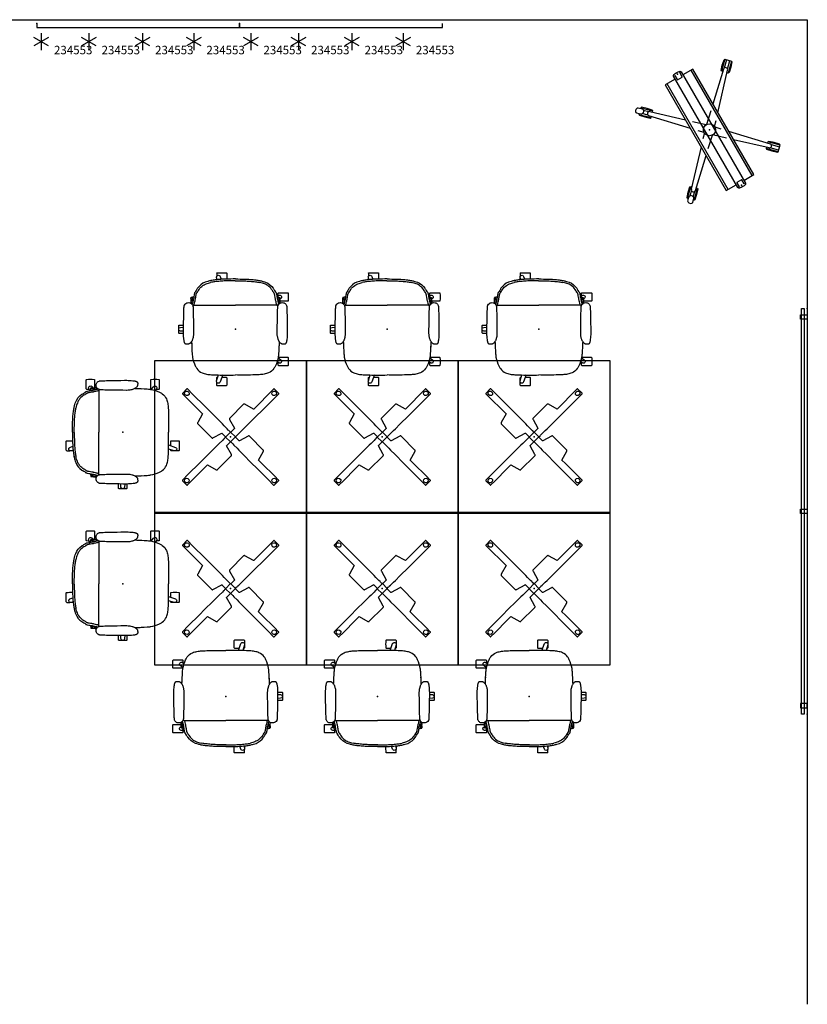
# Model space of a CAD drawing. Units: inches. Extents: x -2 to 336, y -6 to 233.
# Drawn here: x 150 to 336, y 0 to 233 of the extents above; entities that cross this region are included whole.
import ezdxf

# ---------------------------------------------------------------- set-up
doc = ezdxf.new("R2010")
doc.units = ezdxf.units.IN
doc.header["$MEASUREMENT"] = 0
for name, color, linetype in [('DISPLAY', 5, 'Continuous'), ('PROP-BONUS-COUNT', 7, 'Continuous'), ('PROP-BONUS-FINISH', 7, 'Continuous'), ('PROP-BONUS-OTHER', 7, 'Continuous'), ('PROP-BONUS-PROD_NO', 7, 'Continuous'), ('PROP-BONUS-TYPE', 7, 'Continuous'), ('PROP-BONUS-VIEW', 7, 'Continuous'), ('SEAT', 5, 'Continuous'), ('TABLE', 6, 'Continuous'), ('WALL', 7, 'Continuous')]:
    doc.layers.add(name, color=color, linetype=linetype)
doc.styles.get("Standard").update_dxf_attribs({"font": 'arial.ttf'})

# ---------------------------------------------------------------- blocks, each defined once
blk = doc.blocks.new('1COSM_STOOL_LOWBACK_FXDARMS_0P')
at = {"layer": 'SEAT'}
for p, q in [((-4.65, 12.17), (-4.65, 12.17)), ((-3, 12.22), (-3, 12.22)), ((0.87, 12.27), (0.95, 12.27)), ((-7.59, 9.84), (-7.59, 10.07)), ((-7.59, 10.07), (-7.59, 10.07)), ((-7.54, 10.19), (-7.54, 10.36)), ((-7.54, 10.19), (-7.54, 10.19)), ((-7.3, 10.51), (-7.42, 10.51)), ((-5.69, 9.81), (-5.69, 0)), ((-4.65, 9.99), (-4.65, 9.99)), ((-3, 9.95), (-3, 9.95)), ((0.95, 9.9), (0.87, 9.9)), ((0.95, 9.9), (0.95, 9.9)), ((8.52, 10.13), (7.92, 10.13)), ((-11.51, 5.8), (-11.51, 5.8)), ((-5.69, -9.81), (-5.69, 0)), ((-13.25, -4.4), (-12.53, -4.4)), ((13.25, -4.4), (12.54, -4.4)), ((-11.51, -5.79), (-11.51, -5.8)), ((-7.59, -9.84), (-7.59, -10.07)), ((-7.59, -10.07), (-7.59, -10.07)), ((-7.54, -10.19), (-7.54, -10.36)), ((-7.54, -10.19), (-7.54, -10.19)), ((-7.3, -10.51), (-7.42, -10.51)), ((-4.65, -9.99), (-4.65, -9.99)), ((-3, -9.95), (-3, -9.95)), ((0.87, -9.9), (0.95, -9.9)), ((0.95, -9.9), (0.95, -9.9)), ((-4.65, -12.17), (-4.65, -12.17)), ((-3, -12.22), (-3, -12.22)), ((0.95, -12.27), (0.87, -12.27))]:
    blk.add_line(p, q, dxfattribs=at)
for points in [[(-7.91, 10.12, -0.005317), (-8.52, 10.13, -0.404093), (-8.64, 10.25), (-8.64, 12.38, -0.406566), (-8.53, 12.5)], [(-8.53, 12.5, -0.015215), (-6.76, 12.5, -0.404095), (-6.64, 12.38), (-6.64, 10.54)], [(-5.52, 10.06, -0.038333), (-5.68, 10.11, -0.152885), (-6.12, 10.46, -0.094387), (-6.27, 10.82, -0.106386), (-6.27, 11.34, -0.162304), (-5.94, 11.9, -0.105762), (-5.6, 12.09, -0.017853), (-5.52, 12.11)], [(-5.52, 12.11, -0.022949), (-5.36, 12.14, -0.015279), (-5.2, 12.15, -0.006122), (-5.09, 12.16, -0.002587), (-4.98, 12.16, -0.001579), (-4.65, 12.17)], [(-4.65, 12.17, -0.001688), (-3, 12.22)], [(-3, 12.22, -0.004543), (0.38, 12.27, -0.000848), (0.87, 12.27)], [(0.95, 12.27, -0.03014), (2.39, 12.18, -0.016683), (2.84, 12.11, -0.01807), (3.07, 12.05, -0.021348), (3.17, 12.02, -0.009947), (3.2, 12.01)], [(0.95, 12.27, -0.004462), (0.95, 12.27, 0.002349), (0.95, 12.27, -0.001223), (0.95, 12.27)], [(3.2, 12.01, -0.039399), (3.37, 11.92, -0.005316), (3.4, 11.9)], [(3.4, 11.9, -0.026397), (3.43, 11.88, -0.049647), (3.47, 11.84, -0.112093), (3.51, 11.76, -0.010874)], [(3.51, 11.75, -0.06222), (3.54, 11.34, -0.02574), (3.51, 11.13, -0.00791), (3.5, 11.05)], [(6.78, 10.13, -0.000182), (6.76, 10.13, -0.404093), (6.64, 10.25), (6.64, 12.38, -0.406566), (6.76, 12.5)], [(6.76, 12.5, -0.015215), (8.52, 12.5, -0.404095), (8.64, 12.38), (8.64, 10.25, -0.406567), (8.52, 10.13, -0.005319)], [(-11.89, 0, -0.008813), (-11.86, 2.21, -0.009029), (-11.79, 3.55, -0.013303), (-11.67, 4.8, -0.016666), (-11.51, 5.78, -0.019917), (-11.33, 6.53, -0.025902), (-11.12, 7.16, -0.158282), (-9.68, 8.96, -0.011485), (-9.46, 9.1, -0.010631), (-8.92, 9.42, 0.041547), (-8.83, 9.48, 0.039216), (-8.75, 9.56, -0.06721), (-8.69, 9.6, -0.051353), (-8.54, 9.66)], [(-8.55, 9.66, -0.031537), (-8.31, 9.72, 0.00211), (-7.23, 9.9, 0.011786), (-6.79, 10, 0.00006), (-6.01, 10.19, 0.039766), (-5.89, 10.23, 0.039766)], [(-5.62, 9.97, -0.06638), (-5.63, 9.89, -0.190513), (-5.68, 9.82, -0.040354), (-5.71, 9.8, -0.026994), (-5.77, 9.78, -0.015756), (-5.9, 9.75, 0.001155), (-6.18, 9.68, -0.005705), (-6.74, 9.54, -0.012072), (-7.03, 9.48, -0.00633), (-7.33, 9.43, 0.0038), (-7.91, 9.34, 0.010279), (-8.17, 9.29, 0.013115), (-8.32, 9.25, 0.008004), (-8.39, 9.23)], [(-7.7, 9.81), (-7.99, 10.24, -0.970099), (-7.27, 10.76), (-7.09, 10.53)], [(-7.59, 10.07, -0.19788), (-7.54, 10.19)], [(-7.54, 10.36, -0.431481), (-7.42, 10.51)], [(-6.56, 10.09, 0.004884), (-6.93, 10.13, 0.001223), (-7.19, 10.15, -0.018983), (-7.54, 10.19)], [(-7.54, 10.19, -0.020862), (-7.54, 10.19, -0.013804), (-7.54, 10.19)], [(-6.05, 10.37, 0.02034), (-6.79, 10.45, -0.007503), (-7.23, 10.49, -0.104188), (-7.3, 10.51, -0.606939), (-7.26, 10.52, -0.014808), (-6.92, 10.53, -0.002523), (-6.17, 10.55)], [(-5.63, 10.09, -0.009038), (-5.63, 10.07, -0.045592), (-5.62, 9.97)], [(-4.65, 9.99, 0.00168), (-4.87, 10, -0.002464), (-4.98, 10, -0.004688), (-5.09, 10.01, -0.019195), (-5.33, 10.03, -0.022699), (-5.52, 10.06)], [(-3, 9.95, -0.001618), (-4.65, 9.99)], [(0.87, 9.9, -0.005043), (-2.51, 9.94, -0.000521), (-3, 9.95)], [(1.69, 9.96, -0.042831), (0.95, 9.9)], [(2.43, 10.15, -0.020095), (2.12, 10.05, -0.022293), (1.69, 9.96)], [(3.5, 11.05, -0.073677), (3.44, 10.88, -0.032574), (3.38, 10.79, -0.046527), (3.23, 10.61, -0.03414), (3.06, 10.47, -0.037046), (2.8, 10.31, -0.026571), (2.55, 10.19, -0.00977), (2.43, 10.15)], [(2.91, 10.37, -0.003883), (5.8, 10.22, -0.014836), (6.36, 10.17)], [(2.91, 10.37, -0.002186), (4.53, 10.29)], [(6.36, 10.17, 0.000831), (6.37, 10.16)], [(6.37, 10.16, -0.007276), (6.59, 10.13)], [(6.59, 10.13, -0.073515), (8.68, 9.48, -0.041882), (9.33, 9.1, -0.142587), (10.33, 7.86, -0.034329), (10.51, 7.35, -0.022856), (10.63, 6.81, -0.026816), (10.77, 5.66, -0.010359), (10.81, 4.88, -0.005352), (10.83, 4.09, -0.002666), (10.83, 0)], [(6.76, 10.1), (7.27, 10.76, -0.970099), (7.99, 10.24), (7.73, 9.86)], [(-8.39, 9.23, 0.035319), (-8.49, 9.19, 0.059497), (-8.59, 9.13, 0.009264), (-8.67, 9.06, -0.033873), (-8.8, 8.97, -0.012147), (-9.18, 8.74, 0.033914), (-9.68, 8.39, 0.101842), (-10.51, 7.39, 0.030712), (-10.73, 6.9, 0.022625), (-10.91, 6.38, 0.020843), (-11.08, 5.7)], [(-11.51, 5.8, 0.000334), (-11.51, 5.8)], [(-11.46, -0.08, -0.008813), (-11.43, 2.14, -0.009029), (-11.36, 3.47, -0.013303), (-11.23, 4.72, -0.016666), (-11.08, 5.7)], [(-11.89, 0, 0.008813), (-11.86, -2.21, 0.009029), (-11.79, -3.55, 0.013303), (-11.67, -4.8, 0.016666), (-11.51, -5.78, 0.019917), (-11.33, -6.53, 0.025902), (-11.12, -7.16, 0.158282), (-9.68, -8.96, 0.011485), (-9.46, -9.1, 0.010631), (-8.92, -9.41, -0.041547), (-8.83, -9.48, -0.039216), (-8.75, -9.55, 0.06721), (-8.69, -9.6, 0.051353), (-8.54, -9.66)], [(6.59, -10.13, 0.073515), (8.68, -9.48, 0.041882), (9.33, -9.1, 0.142587), (10.33, -7.86, 0.034329), (10.51, -7.35, 0.022856), (10.63, -6.81, 0.026816), (10.77, -5.66, 0.010359), (10.81, -4.88, 0.005352), (10.83, -4.09, 0.002666), (10.83, 0)], [(-13.25, -4.4, -0.404093), (-13.36, -4.28), (-13.37, -2.15, -0.406566), (-13.25, -2.03)], [(-13.25, -2.03, -0.011929), (-11.86, -2.02, -0.011929)], [(-11.46, -0.08, 0.008813), (-11.43, -2.29, 0.009029), (-11.36, -3.62, 0.013303), (-11.23, -4.87, 0.016666), (-11.08, -5.86)], [(11.36, -3.19), (11.36, -2.15, -0.406566), (11.48, -2.03)], [(11.48, -2.03, -0.015215), (13.25, -2.03, -0.404095), (13.36, -2.15), (13.36, -4.28, -0.406567), (13.25, -4.4, -0.006381)], [(-11.72, -4.29), (-12.21, -4.43, -0.970099), (-12.48, -3.59), (-11.8, -3.34)], [(-11.71, -4.41, -0.003747), (-12.15, -4.42, -0.003747)], [(10.83, -3), (12.48, -3.59, -0.970099), (12.21, -4.43), (10.83, -4.03)], [(12.15, -4.42, -0.005735), (11.48, -4.4, -0.404093), (11.36, -4.28), (11.36, -4.19)], [(-11.51, -5.8, -0.000334), (-11.51, -5.79)], [(-8.39, -9.23, -0.035319), (-8.49, -9.19, -0.059497), (-8.59, -9.13, -0.009264), (-8.67, -9.06, 0.033873), (-8.8, -8.96, 0.012147), (-9.18, -8.74, -0.033914), (-9.68, -8.39, -0.101842), (-10.51, -7.39, -0.030712), (-10.73, -6.9, -0.022625), (-10.91, -6.37, 0.065326), (-11.08, -5.86)], [(-5.65, -10.1, 0.178193), (-5.63, -9.89, 0.190513), (-5.68, -9.82, 0.040354), (-5.71, -9.8, 0.026994), (-5.77, -9.78, 0.015756), (-5.9, -9.75, -0.001155), (-6.18, -9.68, 0.005705), (-6.74, -9.54, 0.012072), (-7.03, -9.48, 0.00633), (-7.33, -9.43, -0.0038), (-7.91, -9.33, -0.010279), (-8.17, -9.29, -0.013115), (-8.32, -9.25, -0.008004), (-8.39, -9.23)], [(-8.55, -9.66, 0.031537), (-8.31, -9.72, -0.00211), (-7.23, -9.9, -0.011786), (-6.79, -10, -0.00006), (-6.01, -10.19, -0.039701), (-5.89, -10.23, -0.039701)], [(-7.59, -10.07, 0.19788), (-7.54, -10.19)], [(-6.56, -10.09, -0.004884), (-6.93, -10.13, -0.001223), (-7.19, -10.15, 0.018983), (-7.54, -10.19)], [(-7.54, -10.19, 0.020862), (-7.54, -10.19)], [(-7.54, -10.36, 0.431481), (-7.42, -10.51)], [(-6.05, -10.37, -0.020368), (-6.79, -10.45, 0.007503), (-7.23, -10.49, 0.104188), (-7.3, -10.51, 0.606939), (-7.26, -10.52, 0.014808), (-6.92, -10.53, 0.002522), (-6.17, -10.55, 0.002522)], [(-5.52, -12.11, -0.039008), (-5.68, -12.06, -0.150788), (-6.12, -11.7, -0.104188), (-6.28, -11.3, -0.10655), (-6.26, -10.78, -0.141336), (-5.98, -10.29, -0.118078), (-5.6, -10.08, -0.017519), (-5.52, -10.06)], [(-5.52, -10.06, -0.025529), (-5.33, -10.03, -0.01206), (-5.2, -10.01, -0.005982), (-5.09, -10.01, -0.002784), (-4.98, -10, -0.001981), (-4.65, -9.99)], [(-4.65, -9.99, -0.001692), (-3, -9.95)], [(-3, -9.95, -0.004536), (0.38, -9.9, -0.000847), (0.87, -9.9)], [(0.95, -9.9, -0.042602), (1.69, -9.96)], [(1.69, -9.96, -0.027243), (2.21, -10.08, -0.01438), (2.43, -10.15)], [(2.43, -10.15, -0.024871), (2.71, -10.26, -0.029002), (2.94, -10.39, -0.058359), (3.26, -10.64, -0.022502), (3.34, -10.73, -0.064627), (3.46, -10.91, -0.05746), (3.5, -11.05)], [(2.91, -10.37, 0.003883), (5.8, -10.22, 0.014836), (6.36, -10.16)], [(2.91, -10.37, 0.002186), (4.53, -10.29)], [(3.5, -11.05, -0.030988), (3.54, -11.32, -0.065151), (3.51, -11.75)], [(6.36, -10.16, -0.000831), (6.37, -10.16)], [(6.37, -10.16, 0.007276), (6.59, -10.13)], [(-4.65, -12.17, 0.0022), (-4.76, -12.17, -0.001306), (-4.92, -12.17, -0.003554), (-5.03, -12.16, -0.005895), (-5.14, -12.16, -0.019083), (-5.36, -12.14, -0.02033), (-5.52, -12.11)], [(-3, -12.22, -0.001618), (-4.65, -12.17)], [(0.87, -12.27, -0.005049), (-2.52, -12.23, -0.000523), (-3, -12.22)], [(1, -12.27), (1, -13.27, -0.406567), (0.88, -13.39, -0.015215), (-0.88, -13.39, -0.404093), (-1, -13.27), (-1, -12.25)], [(0.47, -12.27), (0.44, -12.98, -0.970099), (-0.44, -12.98), (-0.47, -12.26)], [(3.2, -12.01, -0.020194), (3.14, -12.03, -0.019601), (3.03, -12.06, -0.016602), (2.79, -12.12, -0.012453), (2.46, -12.17, -0.031855), (0.95, -12.27)], [(0.95, -12.27, 0.001439), (0.95, -12.27, 0.004992), (0.95, -12.27, -0.002488), (0.95, -12.27)], [(3.4, -11.9, -0.035288), (3.23, -11.99, -0.00875), (3.2, -12.01)], [(3.51, -11.75, -0.101327), (3.48, -11.82, -0.055676), (3.44, -11.86, -0.041238), (3.4, -11.9, -0.00269), (3.4, -11.9)]]:
    blk.add_lwpolyline(points, format="xyb", dxfattribs=at)
blk.add_point((0, 0), dxfattribs=at)
blk = doc.blocks.new('gexsc_mwl_0p')
at = {"layer": 'DISPLAY'}
for p, q in [((-12.63, 11.48), (-11.48, 12.63)), ((-12.36, 11.75), (-10.9, 10.31)), ((-10.29, 10.88), (-11.76, 12.35)), ((-11.48, 12.63), (-11.26, 12.64)), ((-11.26, 12.64), (-10.28, 11.75)), ((-10.28, 11.75), (-9.39, 10.76)), ((10.28, 11.75), (9.39, 10.76)), ((11.26, 12.64), (10.28, 11.75)), ((10.29, 10.88), (11.76, 12.35)), ((12.36, 11.75), (10.9, 10.31)), ((11.48, 12.63), (11.26, 12.64)), ((12.63, 11.48), (11.48, 12.63)), ((-12.63, 11.26), (-12.63, 11.48)), ((-12.63, 11.48), (-10.55, 9.4)), ((-11.74, 10.28), (-12.63, 11.26)), ((-10.77, 9.39), (-11.74, 10.28)), ((-10.55, 9.4), (-10.77, 9.39)), ((-10.35, 9.59), (-10.55, 9.4)), ((-2.5, 3.71), (-10.04, 10.76)), ((-9.39, 10.55), (-9.6, 10.34)), ((-9.39, 10.76), (-9.39, 10.55)), ((2.5, 3.71), (10.04, 10.76)), ((9.39, 10.76), (9.39, 10.55)), ((9.39, 10.55), (9.6, 10.34)), ((10.35, 9.59), (10.55, 9.4)), ((12.63, 11.48), (10.55, 9.4)), ((10.55, 9.4), (10.77, 9.39)), ((10.77, 9.39), (11.74, 10.28)), ((11.74, 10.28), (12.63, 11.26)), ((12.63, 11.26), (12.63, 11.48)), ((14.43, 3.75), (-14.42, 3.74)), ((-14.42, 3.74), (-14.42, 1.04)), ((14.43, 3.28), (-14.42, 3.28)), ((-0.06, 1.43), (-1.11, 2.42)), ((0.06, 1.43), (1.11, 2.42)), ((14.43, 1.04), (14.43, 3.75)), ((-15.59, 0.09), (-15.57, 0.44)), ((-15.58, -0.39), (-15.59, 0.09)), ((-15.57, 0.44), (-15.53, 0.71)), ((-15.53, 0.71), (-15.46, 0.89)), ((-15.46, 0.89), (-15.37, 0.98)), ((-15.37, 0.98), (-15.2, 1.04)), ((-15.2, 1.04), (15.2, 1.04)), ((-15.2, 0.71), (-15.2, 1.04)), ((-14.09, 0.7), (-15.2, 0.71)), ((-14.02, 0.64), (-14.09, 0.7)), ((-14.02, -0.62), (-14.02, 0.64)), ((14.09, 0.7), (14.01, 0.61)), ((14.01, 0.61), (14.01, -0.63)), ((15.2, 0.7), (14.09, 0.7)), ((15.2, 1.04), (15.37, 0.98)), ((15.2, 1.03), (15.2, 0.7)), ((15.37, 0.98), (15.46, 0.88)), ((15.46, 0.88), (15.53, 0.71)), ((15.53, 0.71), (15.58, 0.43)), ((15.58, 0.43), (15.59, 0.09)), ((15.59, 0.09), (15.58, -0.39)), ((-15.55, -0.62), (-15.58, -0.39)), ((-15.51, -0.77), (-15.55, -0.62)), ((-15.44, -0.9), (-15.51, -0.77)), ((-15.33, -1), (-15.44, -0.9)), ((-15.21, -1.03), (-15.33, -1)), ((15.2, -1.03), (-15.21, -1.03)), ((-15.2, -0.71), (-14.09, -0.7)), ((-15.2, -1.03), (-15.2, -0.71)), ((-14.42, -1.03), (-14.42, -3.74)), ((-14.09, -0.7), (-14.02, -0.62)), ((-0.06, -1.43), (-1.11, -2.42)), ((0.06, -1.43), (1.11, -2.42)), ((14.01, -0.63), (14.1, -0.7)), ((14.1, -0.7), (15.2, -0.7)), ((14.43, -3.74), (14.43, -1.03)), ((15.2, -0.7), (15.2, -1.03)), ((15.33, -1.01), (15.2, -1.03)), ((15.44, -0.91), (15.33, -1.01)), ((15.51, -0.77), (15.44, -0.91)), ((15.55, -0.63), (15.51, -0.77)), ((15.58, -0.39), (15.55, -0.63)), ((14.43, -3.26), (-14.42, -3.27)), ((-14.42, -3.74), (14.43, -3.74)), ((-2.5, -3.71), (-10.04, -10.76)), ((2.5, -3.71), (10.04, -10.76)), ((-12.91, -12), (-12.18, -11.27)), ((-12.63, -11.48), (-10.55, -9.4)), ((-11.74, -10.28), (-12.63, -11.26)), ((-12.63, -11.26), (-12.63, -11.48)), ((-12.63, -11.48), (-12.51, -11.6)), ((-11.86, -11.26), (-10.9, -10.31)), ((-10.77, -9.39), (-11.74, -10.28)), ((-10.29, -10.88), (-11.26, -11.85)), ((-10.55, -9.4), (-10.77, -9.39)), ((-10.35, -9.59), (-10.55, -9.4)), ((-10.28, -11.75), (-9.39, -10.76)), ((-9.39, -10.55), (-9.6, -10.34)), ((-9.39, -10.76), (-9.39, -10.55)), ((9.39, -10.55), (9.6, -10.34)), ((9.39, -10.76), (9.39, -10.55)), ((10.28, -11.75), (9.39, -10.76)), ((10.29, -10.88), (11.26, -11.85)), ((10.35, -9.59), (10.55, -9.4)), ((10.55, -9.4), (10.77, -9.39)), ((12.63, -11.48), (10.55, -9.4)), ((10.77, -9.39), (11.74, -10.28)), ((11.86, -11.26), (10.9, -10.31)), ((11.74, -10.28), (12.63, -11.26)), ((12.91, -12), (12.18, -11.27)), ((12.63, -11.48), (12.51, -11.6)), ((12.63, -11.26), (12.63, -11.48)), ((-12.96, -12.14), (-12.91, -12)), ((-12.96, -12.32), (-12.96, -12.14)), ((-12.86, -12.59), (-12.96, -12.32)), ((-12.58, -12.87), (-12.86, -12.59)), ((-12.35, -12.96), (-12.58, -12.87)), ((-12.15, -12.97), (-12.35, -12.96)), ((-12, -12.91), (-12.15, -12.97)), ((-11.6, -12.51), (-12, -12.91)), ((-11.6, -12.51), (-11.48, -12.63)), ((-11.48, -12.63), (-11.26, -12.64)), ((-11.26, -12.64), (-10.28, -11.75)), ((11.26, -12.64), (10.28, -11.75)), ((11.48, -12.63), (11.26, -12.64)), ((11.6, -12.51), (11.48, -12.63)), ((11.6, -12.51), (12, -12.91)), ((12, -12.91), (12.15, -12.97)), ((12.15, -12.97), (12.35, -12.96)), ((12.35, -12.96), (12.58, -12.87)), ((12.58, -12.87), (12.86, -12.59)), ((12.86, -12.59), (12.96, -12.32)), ((12.96, -12.14), (12.91, -12)), ((12.96, -12.32), (12.96, -12.14))]:
    blk.add_line(p, q, dxfattribs=at)
at = {"layer": 'DISPLAY', "extrusion": (-0.04164, 0.98857, 0.144901)}
blk.add_line((-11.48, 12.63, 0), (-9.39, 10.55), dxfattribs=at)
at = {"layer": 'DISPLAY', "extrusion": (0.04164, 0.98857, 0.144901)}
blk.add_line((11.48, 12.63, 0), (9.39, 10.55), dxfattribs=at)
at = {"layer": 'DISPLAY', "extrusion": (-0.387392, 0.39828, -0.831445)}
for p, q in [((-10.78, 10.05), (-4.86, 3.71, 0)), ((-3.73, 2.5, 0), (-1.43, 0.04, 0))]:
    blk.add_line(p, q, dxfattribs=at)
at = {"layer": 'DISPLAY', "extrusion": (0.387392, 0.39828, -0.831445)}
for p, q in [((10.78, 10.05), (4.86, 3.71, 0)), ((3.73, 2.5, 0), (1.43, 0.04, 0))]:
    blk.add_line(p, q, dxfattribs=at)
at = {"layer": 'DISPLAY', "extrusion": (-0.387392, -0.39828, -0.831445)}
for p, q in [((-3.73, -2.5, 0), (-1.43, -0.04, 0)), ((-10.78, -10.05), (-4.86, -3.71, 0))]:
    blk.add_line(p, q, dxfattribs=at)
at = {"layer": 'DISPLAY', "extrusion": (0.387392, -0.39828, -0.831445)}
for p, q in [((3.73, -2.5, 0), (1.43, -0.04, 0)), ((10.78, -10.05), (4.86, -3.71, 0))]:
    blk.add_line(p, q, dxfattribs=at)
at = {"layer": 'DISPLAY', "extrusion": (0.399266, 0.386397, -0.831435)}
for p, q in [((-12.18, -11.27), (-12.06, -11.24, 0)), ((-12.06, -11.24, 0), (-11.89, -11.25, 0)), ((-11.89, -11.25, 0), (-11.6, -11.31, 0)), ((-11.6, -11.31, 0), (-11.31, -11.6, 0)), ((-11.31, -11.6, 0), (-11.25, -11.9, 0)), ((-11.27, -12.18, 0), (-11.6, -12.51)), ((-11.24, -12.06, 0), (-11.27, -12.18, 0)), ((-11.25, -11.9, 0), (-11.24, -12.06, 0))]:
    blk.add_line(p, q, dxfattribs=at)
at = {"layer": 'DISPLAY', "extrusion": (-0.04164, -0.98857, 0.144901)}
blk.add_line((-11.48, -12.63, 0), (-9.39, -10.55), dxfattribs=at)
at = {"layer": 'DISPLAY', "extrusion": (0.04164, -0.98857, 0.144901)}
blk.add_line((11.48, -12.63, 0), (9.39, -10.55), dxfattribs=at)
at = {"layer": 'DISPLAY', "extrusion": (-0.399266, 0.386397, -0.831435)}
for p, q in [((11.31, -11.6, 0), (11.25, -11.9, 0)), ((11.6, -11.31, 0), (11.31, -11.6, 0)), ((11.89, -11.25, 0), (11.6, -11.31, 0)), ((12.06, -11.24, 0), (11.89, -11.25, 0)), ((12.18, -11.27), (12.06, -11.24, 0)), ((11.25, -11.9, 0), (11.24, -12.06, 0)), ((11.24, -12.06, 0), (11.27, -12.18, 0)), ((11.27, -12.18, 0), (11.6, -12.51))]:
    blk.add_line(p, q, dxfattribs=at)
at = {"layer": 'DISPLAY'}
blk.add_circle((0, 0), 1.43, dxfattribs=at)
for centre, start, end in [((-10.39, 10.38), 46.6852, 225.0837), ((10.39, 10.38), 314.9163, 133.3148), ((-10.39, -10.38), 134.9163, 313.3148), ((10.39, -10.38), 226.6852, 45.0837)]:
    blk.add_arc(centre, 0.513, start, end, dxfattribs=at)
for p in [(-15.16, 0), (0, 0), (15.16, 0)]:
    blk.add_point(p, dxfattribs=at)
blk = doc.blocks.new('GY7232_S4896M_0P')
at = {"layer": 'DISPLAY'}
for p, q in [((1.51, 0), (2.49, 0)), ((1.51, -1.57), (1.51, 0)), ((2.49, 0), (2.49, -1.57)), ((47.51, 0), (48.49, 0)), ((47.51, -1.57), (47.51, 0)), ((48.49, 0), (48.49, -1.57)), ((94.49, 0), (93.51, 0)), ((93.51, 0), (93.51, -1.57)), ((94.49, -1.57), (94.49, 0)), ((0, -0.76), (96, -0.76)), ((0, -1.38), (0, -0.76)), ((96, -1.38), (0, -1.38)), ((2.49, -1.57), (1.51, -1.57)), ((48.49, -1.57), (47.51, -1.57)), ((93.51, -1.57), (94.49, -1.57)), ((96, -0.76), (96, -1.38))]:
    blk.add_line(p, q, dxfattribs=at)
for p in [(0, 0), (96, 0, 0)]:
    blk.add_point(p, dxfattribs=at)
blk = doc.blocks.new('AA3410_4848_0P')
at = {"layer": 'DISPLAY'}
for p, q in [((0, 0), (0, -1)), ((48, -1), (48, 0)), ((0, -1), (48, -1))]:
    blk.add_line(p, q, dxfattribs=at)
blk.add_point((0, 0), dxfattribs=at)
blk = doc.blocks.new('BBUBBLEP')
at = {"layer": 'PROP-BONUS-COUNT'}
for p, q in [((1.7321, -1), (-1.7321, 1)), ((1.7321, 1), (-1.7321, -1)), ((0, 2), (0, -2))]:
    blk.add_line(p, q, dxfattribs=at)
blk.add_point((0, 0), dxfattribs=at)
at = {"layer": 'PROP-BONUS-FINISH'}
blk.add_attdef('FINISH', (3, -5.5), '', height=2, dxfattribs=at)
at = {"layer": 'PROP-BONUS-OTHER'}
blk.add_attdef('OTHER', (3, -8), '', height=2, dxfattribs=at)
at = {"layer": 'PROP-BONUS-PROD_NO', "flags": 8}
blk.add_attdef('PROD_NO', (3, -3), '', height=2, dxfattribs=at)
at = {"layer": 'PROP-BONUS-TYPE', "flags": 2}
blk.add_attdef('TYPE', (3, -10.5), '', height=2, dxfattribs=at)
at = {"layer": 'PROP-BONUS-VIEW', "flags": 2}
blk.add_attdef('VIEW', (3, -13), '', height=2, dxfattribs=at)
blk = doc.blocks.new('UDT3BS_3636LX_0P')
at = {"layer": 'TABLE'}
for p, q in [((18, 18), (-18, 18)), ((-18, 18), (-18, -18)), ((18, -18), (18, 18)), ((-10.35, 11.36), (-11.39, 10.32)), ((-11.39, 10.32), (-11.39, 10.21)), ((-11.39, 10.21), (-11.36, 10.21)), ((-11.36, 10.21), (-10.43, 9.29)), ((-10.87, 10.24), (-10.81, 10.57)), ((-10.72, 9.94), (-10.87, 10.24)), ((-10.81, 10.57), (-10.57, 10.82)), ((-10.41, 9.78), (-10.72, 9.94)), ((-10.57, 10.82), (-10.24, 10.87)), ((-10.07, 9.84), (-10.41, 9.78)), ((-10.32, 11.4), (-10.35, 11.36)), ((-10.31, 11.4), (-10.32, 11.4)), ((-10.25, 11.39), (-10.31, 11.4)), ((-10.21, 11.39), (-10.25, 11.39)), ((-10.24, 10.87), (-9.94, 10.71)), ((-10.2, 11.38), (-10.21, 11.39)), ((-8.81, 9.99), (-10.2, 11.38)), ((-9.83, 10.08), (-10.07, 9.84)), ((-9.94, 10.71), (-9.78, 10.41)), ((-9.78, 10.41), (-9.83, 10.08)), ((-6.19, 7.36), (-8.81, 9.99)), ((9.29, 10.43), (6.27, 7.41)), ((10.21, 11.36), (9.29, 10.43)), ((9.78, 10.41), (9.94, 10.71)), ((9.84, 10.07), (9.78, 10.41)), ((10.08, 9.83), (9.84, 10.07)), ((9.94, 10.71), (10.24, 10.87)), ((9.99, 8.81), (11.38, 10.19)), ((10.41, 9.78), (10.08, 9.83)), ((10.32, 11.39), (10.21, 11.39)), ((10.21, 11.39), (10.21, 11.36)), ((10.24, 10.87), (10.57, 10.81)), ((11.36, 10.35), (10.32, 11.39)), ((10.71, 9.94), (10.41, 9.78)), ((10.57, 10.81), (10.82, 10.57)), ((10.87, 10.24), (10.71, 9.94)), ((10.82, 10.57), (10.87, 10.24)), ((11.4, 10.31), (11.36, 10.35)), ((11.38, 10.19), (11.39, 10.21)), ((11.39, 10.24), (11.4, 10.3)), ((11.39, 10.21), (11.39, 10.24)), ((11.4, 10.3), (11.4, 10.31)), ((-10.43, 9.29), (-7.41, 6.27)), ((-4.99, 6.16), (-6.19, 7.36)), ((3.09, 7.73), (-0.1, 4.54)), ((3.13, 7.76), (3.09, 7.73)), ((3.19, 7.79), (3.13, 7.76)), ((3.24, 7.8), (3.19, 7.79)), ((3.32, 7.8), (3.24, 7.8)), ((3.39, 7.77), (3.32, 7.8)), ((5.45, 6.62), (3.39, 7.77)), ((6.27, 7.41), (5.48, 6.61)), ((7.36, 6.18), (9.99, 8.81)), ((-6.62, 5.45), (-7.77, 3.39)), ((-7.41, 6.27), (-6.62, 5.48)), ((-6.62, 5.48), (-6.62, 5.45)), ((-3.01, 4.18), (-4.99, 6.16)), ((4.18, 3.01), (6.16, 4.98)), ((5.48, 6.61), (5.45, 6.62)), ((6.16, 4.98), (7.36, 6.18)), ((-7.77, 3.39), (-7.8, 3.32)), ((-7.8, 3.32), (-7.8, 3.24)), ((-7.8, 3.24), (-7.79, 3.19)), ((-7.79, 3.19), (-7.76, 3.13)), ((-7.76, 3.13), (-7.73, 3.09)), ((-7.73, 3.09), (-4.54, -0.1)), ((-1.93, 3.09), (-3.01, 4.18)), ((-1.55, 2.66), (-1.93, 3.09)), ((-0.81, 1.92), (-1.55, 2.66)), ((-0.24, 4.36), (-0.25, 4.31)), ((-0.25, 4.31), (-0.25, 4.23)), ((-0.25, 4.23), (-0.22, 4.16)), ((-0.21, 4.42), (-0.24, 4.36)), ((-0.22, 4.16), (0.93, 2.1)), ((-0.18, 4.46), (-0.21, 4.42)), ((-0.1, 4.54), (-0.18, 4.46)), ((3.09, 1.93), (4.18, 3.01)), ((-4.16, -0.22), (-2.1, 0.93)), ((-2.1, 0.93), (-2.06, 0.93)), ((-2.06, 0.93), (-2.03, 0.92)), ((-2.03, 0.92), (-1.32, 0.2)), ((-1.32, 0.2), (-1.16, 0.04)), ((-1.18, 0.02), (-0.02, 1.18)), ((-1.16, 0.04), (-1.18, 0.02)), ((-1.18, 0.02), (-1.18, -0.02)), ((0.02, -1.18), (-1.18, 0.02)), ((-0.54, 1.65), (-0.81, 1.92)), ((-0.44, 1.55), (-0.54, 1.65)), ((-0.31, 1.42), (-0.44, 1.55)), ((-0.05, 1.16), (-0.31, 1.42)), ((-0.02, 1.18), (-0.05, 1.16)), ((0.02, 1.18), (-0.02, 1.18)), ((-0.02, 1.18), (1.18, -0.02)), ((0.04, 1.16), (0.02, 1.18)), ((0.2, 1.31), (0.04, 1.16)), ((0.92, 2.03), (0.2, 1.31)), ((0.93, 2.06), (0.92, 2.03)), ((0.93, 2.1), (0.93, 2.06)), ((1.16, 0.04), (1.42, 0.31)), ((1.18, 0.02), (1.16, 0.04)), ((1.18, -0.02), (1.18, 0.02)), ((1.42, 0.31), (1.55, 0.44)), ((1.55, 0.44), (1.65, 0.54)), ((1.65, 0.54), (1.92, 0.81)), ((1.92, 0.81), (2.66, 1.55)), ((4.16, 0.22), (2.1, -0.93)), ((2.66, 1.55), (3.09, 1.93)), ((4.23, 0.25), (4.16, 0.22)), ((4.31, 0.25), (4.23, 0.25)), ((4.36, 0.24), (4.31, 0.25)), ((4.42, 0.21), (4.36, 0.24)), ((4.46, 0.18), (4.42, 0.21)), ((4.54, 0.1), (4.46, 0.18)), ((7.73, -3.09), (4.54, 0.1)), ((-4.54, -0.1), (-4.46, -0.18)), ((-4.46, -0.18), (-4.42, -0.21)), ((-4.42, -0.21), (-4.36, -0.24)), ((-4.36, -0.24), (-4.31, -0.25)), ((-4.31, -0.25), (-4.23, -0.25)), ((-4.23, -0.25), (-4.16, -0.22)), ((-3.09, -1.93), (-4.18, -3.01)), ((-2.66, -1.55), (-3.09, -1.93)), ((-1.92, -0.81), (-2.66, -1.55)), ((-1.65, -0.54), (-1.92, -0.81)), ((-1.55, -0.44), (-1.65, -0.54)), ((-1.42, -0.31), (-1.55, -0.44)), ((-1.16, -0.05), (-1.42, -0.31)), ((-1.18, -0.02), (-1.16, -0.05)), ((-0.94, -2.06), (-0.92, -2.03)), ((-0.93, -2.1), (-0.94, -2.06)), ((0.22, -4.16), (-0.93, -2.1)), ((-0.92, -2.03), (-0.2, -1.32)), ((-0.2, -1.32), (-0.05, -1.16)), ((-0.05, -1.16), (-0.02, -1.18)), ((-0.02, -1.18), (0.02, -1.18)), ((1.18, -0.02), (0.02, -1.18)), ((0.02, -1.18), (0.04, -1.16)), ((0.04, -1.16), (0.31, -1.42)), ((0.31, -1.42), (0.44, -1.55)), ((0.44, -1.55), (0.54, -1.65)), ((0.54, -1.65), (0.81, -1.92)), ((0.81, -1.92), (1.55, -2.66)), ((1.16, -0.05), (1.18, -0.02)), ((1.31, -0.2), (1.16, -0.05)), ((2.03, -0.92), (1.31, -0.2)), ((2.06, -0.94), (2.03, -0.92)), ((2.1, -0.93), (2.06, -0.94)), ((-4.18, -3.01), (-6.16, -4.99)), ((-3.09, -7.73), (0.1, -4.54)), ((0.1, -4.54), (0.18, -4.46)), ((0.18, -4.46), (0.21, -4.42)), ((0.21, -4.42), (0.24, -4.36)), ((0.25, -4.23), (0.22, -4.16)), ((0.24, -4.36), (0.25, -4.31)), ((0.25, -4.31), (0.25, -4.23)), ((1.55, -2.66), (1.93, -3.09)), ((1.93, -3.09), (3.01, -4.18)), ((3.01, -4.18), (4.98, -6.16)), ((6.62, -5.45), (7.77, -3.39)), ((7.76, -3.13), (7.73, -3.09)), ((7.79, -3.19), (7.76, -3.13)), ((7.77, -3.39), (7.8, -3.32)), ((7.8, -3.24), (7.79, -3.19)), ((7.8, -3.32), (7.8, -3.24)), ((-7.36, -6.19), (-9.99, -8.81)), ((-6.16, -4.99), (-7.36, -6.19)), ((-6.27, -7.41), (-5.48, -6.62)), ((-5.48, -6.62), (-5.45, -6.62)), ((-5.45, -6.62), (-3.39, -7.77)), ((4.98, -6.16), (6.18, -7.36)), ((6.61, -5.48), (6.62, -5.45)), ((7.41, -6.27), (6.61, -5.48)), ((10.43, -9.29), (7.41, -6.27)), ((-9.99, -8.81), (-11.38, -10.2)), ((-9.29, -10.43), (-6.27, -7.41)), ((-3.39, -7.77), (-3.32, -7.8)), ((-3.32, -7.8), (-3.24, -7.8)), ((-3.24, -7.8), (-3.19, -7.79)), ((-3.19, -7.79), (-3.13, -7.76)), ((-3.13, -7.76), (-3.09, -7.73)), ((6.18, -7.36), (8.81, -9.99)), ((11.36, -10.21), (10.43, -9.29)), ((-11.39, -10.21), (-11.4, -10.25)), ((-11.4, -10.25), (-11.4, -10.31)), ((-11.4, -10.31), (-11.4, -10.32)), ((-11.4, -10.32), (-11.37, -10.35)), ((-11.38, -10.2), (-11.39, -10.21)), ((-11.37, -10.35), (-10.32, -11.39)), ((-10.87, -10.24), (-10.72, -9.94)), ((-10.82, -10.57), (-10.87, -10.24)), ((-10.58, -10.81), (-10.82, -10.57)), ((-10.72, -9.94), (-10.41, -9.78)), ((-10.24, -10.87), (-10.58, -10.81)), ((-10.41, -9.78), (-10.08, -9.83)), ((-10.32, -11.39), (-10.21, -11.39)), ((-9.94, -10.72), (-10.24, -10.87)), ((-10.21, -11.36), (-9.29, -10.43)), ((-10.21, -11.39), (-10.21, -11.36)), ((-10.08, -9.83), (-9.84, -10.07)), ((-9.78, -10.41), (-9.94, -10.72)), ((-9.84, -10.07), (-9.78, -10.41)), ((8.81, -9.99), (10.19, -11.38)), ((9.78, -10.41), (9.83, -10.08)), ((9.94, -10.72), (9.78, -10.41)), ((9.83, -10.08), (10.07, -9.84)), ((10.24, -10.87), (9.94, -10.72)), ((10.07, -9.84), (10.41, -9.78)), ((10.19, -11.38), (10.21, -11.39)), ((10.21, -11.39), (10.24, -11.4)), ((10.57, -10.82), (10.24, -10.87)), ((10.24, -11.4), (10.3, -11.4)), ((10.3, -11.4), (10.31, -11.4)), ((10.31, -11.4), (10.35, -11.37)), ((10.35, -11.37), (11.39, -10.32)), ((10.41, -9.78), (10.71, -9.94)), ((10.81, -10.58), (10.57, -10.82)), ((10.71, -9.94), (10.87, -10.24)), ((10.87, -10.24), (10.81, -10.58)), ((11.39, -10.21), (11.36, -10.21)), ((11.39, -10.32), (11.39, -10.21)), ((-18, -18), (18, -18))]:
    blk.add_line(p, q, dxfattribs=at)
blk.add_point((0, 0), dxfattribs=at)

msp = doc.modelspace()

# ---------------------------------------------------------------- linework, layer by layer
at = {"layer": 'WALL'}
msp.add_lwpolyline([(0, 233), (336, 233), (336, 0)], dxfattribs=at)

# ---------------------------------------------------------------- block references
for name, p in [('AA3410_4848_0P', (153.76, 232.13)), ('AA3410_4848_0P', (201.76, 232.13)), ('1COSM_STOOL_LOWBACK_FXDARMS_0P', (174.11, 135.39)), ('1COSM_STOOL_LOWBACK_FXDARMS_0P', (174.11, 99.51))]:
    msp.add_blockref(name, p)
ref = msp.add_blockref('BBUBBLEP', (154.85, 227.82))
ref.add_attrib('PROD_NO', '234553', (157.85, 224.82), dxfattribs={"layer": 'PROP-BONUS-PROD_NO', "height": 2, "flags": 8})
ref = msp.add_blockref('BBUBBLEP', (166.11, 227.82))
ref.add_attrib('PROD_NO', '234553', (169.11, 224.82), dxfattribs={"layer": 'PROP-BONUS-PROD_NO', "height": 2, "flags": 8})
ref = msp.add_blockref('BBUBBLEP', (178.76, 227.82))
ref.add_attrib('PROD_NO', '234553', (181.76, 224.82), dxfattribs={"layer": 'PROP-BONUS-PROD_NO', "height": 2, "flags": 8})
ref = msp.add_blockref('BBUBBLEP', (190.9, 227.82))
ref.add_attrib('PROD_NO', '234553', (193.9, 224.82), dxfattribs={"layer": 'PROP-BONUS-PROD_NO', "height": 2, "flags": 8})
ref = msp.add_blockref('BBUBBLEP', (204.39, 227.82))
ref.add_attrib('PROD_NO', '234553', (207.39, 224.82), dxfattribs={"layer": 'PROP-BONUS-PROD_NO', "height": 2, "flags": 8})
ref = msp.add_blockref('BBUBBLEP', (215.65, 227.82))
ref.add_attrib('PROD_NO', '234553', (218.65, 224.82), dxfattribs={"layer": 'PROP-BONUS-PROD_NO', "height": 2, "flags": 8})
ref = msp.add_blockref('BBUBBLEP', (228.3, 227.82))
ref.add_attrib('PROD_NO', '234553', (231.3, 224.82), dxfattribs={"layer": 'PROP-BONUS-PROD_NO', "height": 2, "flags": 8})
ref = msp.add_blockref('BBUBBLEP', (240.44, 227.82))
ref.add_attrib('PROD_NO', '234553', (243.44, 224.82), dxfattribs={"layer": 'PROP-BONUS-PROD_NO', "height": 2, "flags": 8})
for name, p, rotation in [('gexsc_mwl_0p', (312.87, 206.96), 300.0000000000001), ('1COSM_STOOL_LOWBACK_FXDARMS_0P', (200.75, 159.75), 270), ('1COSM_STOOL_LOWBACK_FXDARMS_0P', (236.63, 159.75), 270), ('1COSM_STOOL_LOWBACK_FXDARMS_0P', (272.51, 159.75), 270), ('GY7232_S4896M_0P', (336, 164.66), 270), ('UDT3BS_3636LX_0P', (199.61, 134.25), 270), ('UDT3BS_3636LX_0P', (235.49, 134.25), 270), ('UDT3BS_3636LX_0P', (271.37, 134.25), 270), ('UDT3BS_3636LX_0P', (199.61, 98.37), 270), ('UDT3BS_3636LX_0P', (235.49, 98.37), 270), ('UDT3BS_3636LX_0P', (271.37, 98.37), 270), ('1COSM_STOOL_LOWBACK_FXDARMS_0P', (198.47, 72.87), 90), ('1COSM_STOOL_LOWBACK_FXDARMS_0P', (234.35, 72.87), 90), ('1COSM_STOOL_LOWBACK_FXDARMS_0P', (270.23, 72.87), 90)]:
    msp.add_blockref(name, p, dxfattribs=dict(rotation=rotation))

doc.saveas('drawing.dxf')
